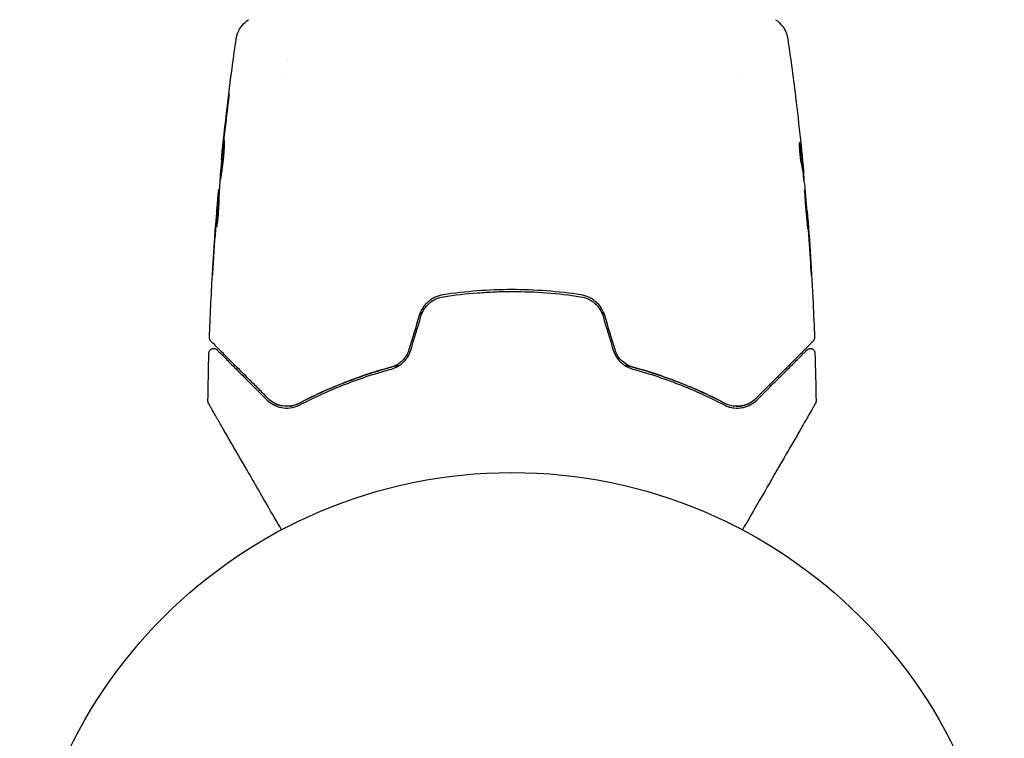
# Model space of a CAD drawing. Units: millimetres. Extents: x -10017 to 10553, y -5720 to 5603.
# Drawn here: x 150 to 256, y -3826 to -3748 of the extents above; entities that cross this region are included whole.
import ezdxf

# ---------------------------------------------------------------- set-up
doc = ezdxf.new("R2010")
doc.units = ezdxf.units.MM
doc.layers.add('2d', color=230, linetype='Continuous')

msp = doc.modelspace()

# ---------------------------------------------------------------- linework, layer by layer
at = {"layer": '2d'}
for p, q in [((178.81, -3752.48), (178.81, -3752.48)), ((178.81, -3754.45), (178.81, -3754.45)), ((227.11, -3754.45), (227.11, -3754.45)), ((171.72, -3763.18), (171.69, -3763.18)), ((234.24, -3764.39), (234.34, -3764.39)), ((234.38, -3765.43), (234.43, -3765.43)), ((171.45, -3766.45), (171.4, -3766.45)), ((171.4, -3767.49), (171.31, -3767.49)), ((234.7, -3768.71), (234.73, -3768.71))]:
    msp.add_line(p, q, dxfattribs=at)
msp.add_circle((202.96, -3849.94), 53, dxfattribs=at)
for points, knots in [([(173.27, -3750.26), (173.27, -3750.23), (173.28, -3750.2), (173.29, -3750.12), (173.3, -3750.08), (173.32, -3749.99), (173.33, -3749.93), (173.37, -3749.81), (173.39, -3749.74), (173.45, -3749.57), (173.5, -3749.46), (173.65, -3749.16), (173.76, -3748.97), (174.09, -3748.56), (174.33, -3748.34), (174.59, -3748.17)], [0, 0, 0, 0, 0.306794, 0.306794, 0.490645, 0.490645, 0.697089, 0.697089, 0.91363, 0.91363, 1.272934, 1.272934, 1.923774, 1.923774, 2.86411, 2.86411, 2.86411, 2.86411]), ([(231.33, -3748.17), (231.6, -3748.35), (231.84, -3748.57), (232.14, -3748.95), (232.23, -3749.09), (232.38, -3749.36), (232.45, -3749.51), (232.54, -3749.76), (232.57, -3749.87), (232.61, -3750.01), (232.62, -3750.05), (232.63, -3750.13), (232.64, -3750.16), (232.65, -3750.22), (232.65, -3750.24), (232.65, -3750.26)], [0, 0, 0, 0, 0.972176, 0.972176, 1.453012, 1.453012, 1.923321, 1.923321, 2.282533, 2.282533, 2.439441, 2.439441, 2.635782, 2.635782, 2.847721, 2.847721, 2.847721, 2.847721]), ([(171.71, -3762.98), (172.04, -3759.68), (172.43, -3756.38), (173, -3752.14), (173.13, -3751.2), (173.27, -3750.26)], [0, 0, 0, 0, 10.001335, 10.001335, 12.868133, 12.868133, 12.868133, 12.868133]), ([(232.65, -3750.26), (232.65, -3750.26), (232.65, -3750.26), (232.65, -3750.26), (232.65, -3750.26), (232.65, -3750.26)], [0.005429455217, 0.005429455217, 0.005429455217, 0.005429455217, 0.0054332298, 0.0054332298, 0.005435116917, 0.005435116917, 0.005435116917, 0.005435116917]), ([(172.39, -3756.99), (172.41, -3756.82), (172.43, -3756.67), (172.45, -3756.48), (172.46, -3756.42), (172.47, -3756.32), (172.48, -3756.28), (172.49, -3756.18), (172.5, -3756.14), (172.5, -3756.14), (172.5, -3756.18), (172.49, -3756.28), (172.48, -3756.32), (172.47, -3756.42), (172.47, -3756.48), (172.45, -3756.6), (172.45, -3756.67), (172.43, -3756.82), (172.42, -3756.9), (172.39, -3757.15), (172.37, -3757.33), (172.33, -3757.68), (172.31, -3757.86), (172.29, -3758.03)], [0, 0, 0, 0, 0.0005365, 0.0005365, 0.00080475, 0.00080475, 0.001072999, 0.001072999, 0.001609499, 0.001609499, 0.002145999, 0.002145999, 0.002414249, 0.002414249, 0.002682498, 0.002682498, 0.002950748, 0.002950748, 0.003218998, 0.003218998, 0.003755498, 0.003755498, 0.004291997, 0.004291997, 0.004291997, 0.004291997]), ([(233.53, -3756.84), (233.54, -3756.9), (233.54, -3756.97), (233.57, -3757.2), (233.6, -3757.39), (233.62, -3757.58)], [0.0043831083, 0.0043831083, 0.0043831083, 0.0043831083, 0.0046081794, 0.0046081794, 0.0051931773, 0.0051931773, 0.0051931773, 0.0051931773]), ([(171.57, -3765.39), (171.56, -3765.39), (171.56, -3765.38), (171.56, -3765.32), (171.56, -3765.28), (171.57, -3765.18), (171.57, -3765.11), (171.58, -3764.96), (171.59, -3764.87), (171.61, -3764.58), (171.63, -3764.34), (171.68, -3763.84), (171.7, -3763.56), (171.74, -3763.15), (171.76, -3763.01), (171.79, -3762.74), (171.8, -3762.61), (171.83, -3762.36), (171.84, -3762.24), (171.87, -3762.01), (171.88, -3761.9), (171.9, -3761.71), (171.91, -3761.62), (171.93, -3761.47), (171.94, -3761.4), (171.96, -3761.3), (171.97, -3761.26), (171.97, -3761.2), (171.98, -3761.19), (171.98, -3761.19)], [0, 0, 0, 0, 0.000411593, 0.000411593, 0.000823185, 0.000823185, 0.001234778, 0.001234778, 0.00164637, 0.00164637, 0.002469556, 0.002469556, 0.003292741, 0.003292741, 0.003704333, 0.003704333, 0.004115926, 0.004115926, 0.004527519, 0.004527519, 0.004939111, 0.004939111, 0.005350704, 0.005350704, 0.005762297, 0.005762297, 0.006173889, 0.006173889, 0.006585482, 0.006585482, 0.006585482, 0.006585482]), ([(171.98, -3761.19), (171.98, -3761.19), (171.98, -3761.2), (171.99, -3761.26), (171.99, -3761.3), (171.99, -3761.45), (171.98, -3761.61), (171.97, -3761.9), (171.96, -3762.01), (171.95, -3762.24), (171.94, -3762.36), (171.92, -3762.62), (171.91, -3762.75), (171.88, -3763.02), (171.87, -3763.15), (171.84, -3763.43), (171.82, -3763.57), (171.79, -3763.83), (171.77, -3763.97), (171.74, -3764.22), (171.72, -3764.34), (171.69, -3764.57), (171.68, -3764.68), (171.65, -3764.87), (171.64, -3764.96), (171.61, -3765.11), (171.6, -3765.18), (171.58, -3765.33), (171.57, -3765.39), (171.57, -3765.39)], [0.006585482, 0.006585482, 0.006585482, 0.006585482, 0.006997131, 0.006997131, 0.00740878, 0.00740878, 0.008232078, 0.008232078, 0.008643727, 0.008643727, 0.009055376, 0.009055376, 0.009467025, 0.009467025, 0.009878674, 0.009878674, 0.010290323, 0.010290323, 0.010701972, 0.010701972, 0.011113622, 0.011113622, 0.011525271, 0.011525271, 0.01193692, 0.01193692, 0.012348569, 0.012348569, 0.013171867, 0.013171867, 0.013171867, 0.013171867]), ([(233.91, -3761.37), (233.9, -3761.37), (233.9, -3761.4), (233.89, -3761.49), (233.88, -3761.57), (233.89, -3761.75), (233.89, -3761.87), (233.9, -3762.12), (233.91, -3762.26), (233.94, -3762.56), (233.96, -3762.71), (233.99, -3763.01), (234.01, -3763.15), (234.05, -3763.43), (234.07, -3763.55), (234.11, -3763.77), (234.13, -3763.87), (234.15, -3763.94)], [0.000653992, 0.000653992, 0.000653992, 0.000653992, 0.001105677, 0.001105677, 0.001557361, 0.001557361, 0.002009045, 0.002009045, 0.002460729, 0.002460729, 0.002912414, 0.002912414, 0.003364098, 0.003364098, 0.003815782, 0.003815782, 0.004267466, 0.004267466, 0.004267466, 0.004267466]), ([(233.88, -3761.68), (233.91, -3761.86), (233.93, -3762.03), (233.99, -3762.43), (234.02, -3762.66), (234.11, -3763.34), (234.16, -3763.79), (234.22, -3764.24)], [0.000338811, 0.000338811, 0.000338811, 0.000338811, 0.001471609, 0.001471609, 0.002943218, 0.002943218, 0.005886436, 0.005886436, 0.005886436, 0.005886436]), ([(233.96, -3761.53), (233.95, -3761.47), (233.94, -3761.44), (233.93, -3761.38), (233.92, -3761.37), (233.91, -3761.37)], [0, 0, 0, 0, 0.0003269962, 0.0003269962, 0.0006539924, 0.0006539924, 0.0006539924, 0.0006539924]), ([(234.32, -3764.24), (234.26, -3763.79), (234.21, -3763.34), (234.12, -3762.66), (234.09, -3762.43), (234.03, -3761.98), (234, -3761.75), (233.96, -3761.53)], [0, 0, 0, 0, 0.002943213, 0.002943213, 0.004414819, 0.004414819, 0.005886426, 0.005886426, 0.005886426, 0.005886426]), ([(171.69, -3763.18), (171.69, -3763.18), (171.69, -3763.15), (171.7, -3763.05), (171.71, -3762.98), (171.73, -3762.79), (171.74, -3762.67), (171.77, -3762.39), (171.79, -3762.24), (171.8, -3762.07)], [0, 0, 0, 0, 0.000630277, 0.000630277, 0.001260554, 0.001260554, 0.00189083, 0.00189083, 0.002521107, 0.002521107, 0.002521107, 0.002521107]), ([(171.96, -3762.11), (171.96, -3762.11), (171.96, -3762.12), (171.94, -3762.24), (171.93, -3762.36), (171.9, -3762.61), (171.89, -3762.74), (171.86, -3763.01), (171.84, -3763.15), (171.82, -3763.42), (171.8, -3763.56), (171.78, -3763.83), (171.77, -3763.96), (171.75, -3764.12), (171.75, -3764.14), (171.75, -3764.17)], [0.008624974, 0.008624974, 0.008624974, 0.008624974, 0.008646106, 0.008646106, 0.009057633, 0.009057633, 0.009469161, 0.009469161, 0.009880688, 0.009880688, 0.010292215, 0.010292215, 0.010703743, 0.010703743, 0.010787378, 0.010787378, 0.010787378, 0.010787378]), ([(234.14, -3762.29), (234.17, -3762.62), (234.2, -3762.94), (234.26, -3763.54), (234.29, -3763.81), (234.31, -3764.04)], [0, 0, 0, 0, 0.00101414, 0.00101414, 0.002028279, 0.002028279, 0.002028279, 0.002028279]), ([(234.15, -3763.94), (234.19, -3764.12), (234.23, -3764.31), (234.28, -3764.68), (234.3, -3764.86), (234.37, -3765.42), (234.42, -3765.79), (234.47, -3766.16)], [0, 0, 0, 0, 0.001186164, 0.001186164, 0.002372329, 0.002372329, 0.004744657, 0.004744657, 0.004744657, 0.004744657]), ([(234.43, -3765.27), (234.42, -3765.23), (234.42, -3765.17), (234.4, -3764.99), (234.39, -3764.88), (234.36, -3764.49), (234.33, -3764.17), (234.29, -3763.83)], [0, 0, 0, 0, 0.000502189, 0.000502189, 0.001004378, 0.001004378, 0.002008757, 0.002008757, 0.002008757, 0.002008757]), ([(234.31, -3764.04), (234.32, -3764.14), (234.32, -3764.21), (234.33, -3764.33), (234.34, -3764.36), (234.34, -3764.42), (234.33, -3764.37), (234.32, -3764.24)], [0, 0, 0, 0, 0.00040527, 0.00040527, 0.000810539, 0.000810539, 0.001621079, 0.001621079, 0.001621079, 0.001621079]), ([(171.5, -3765.72), (171.47, -3766.09), (171.45, -3766.46), (171.42, -3767.02), (171.41, -3767.21), (171.39, -3767.58), (171.39, -3767.76), (171.39, -3767.95)], [0, 0, 0, 0, 0.00236764, 0.00236764, 0.00355146, 0.00355146, 0.00473528, 0.00473528, 0.00473528, 0.00473528]), ([(171.24, -3768.05), (171.26, -3767.88), (171.27, -3767.72), (171.3, -3767.41), (171.31, -3767.26), (171.35, -3766.88), (171.37, -3766.69), (171.37, -3766.62)], [0, 0, 0, 0, 0.000502062, 0.000502062, 0.001004123, 0.001004123, 0.002008246, 0.002008246, 0.002008246, 0.002008246]), ([(234.46, -3766.5), (234.45, -3766.5), (234.45, -3766.51), (234.45, -3766.56), (234.45, -3766.6), (234.46, -3766.71), (234.46, -3766.77), (234.47, -3766.93), (234.47, -3767.02), (234.49, -3767.31), (234.5, -3767.54), (234.54, -3768.05), (234.56, -3768.32), (234.6, -3768.73), (234.61, -3768.87), (234.64, -3769.14), (234.65, -3769.27), (234.67, -3769.53), (234.69, -3769.65), (234.71, -3769.88), (234.72, -3769.98), (234.74, -3770.18), (234.75, -3770.27), (234.76, -3770.42), (234.77, -3770.48), (234.78, -3770.59), (234.79, -3770.63), (234.8, -3770.68), (234.8, -3770.7), (234.8, -3770.7)], [0, 0, 0, 0, 0.000411281, 0.000411281, 0.000822563, 0.000822563, 0.001233844, 0.001233844, 0.001645125, 0.001645125, 0.002467688, 0.002467688, 0.003290251, 0.003290251, 0.003701532, 0.003701532, 0.004112814, 0.004112814, 0.004524095, 0.004524095, 0.004935376, 0.004935376, 0.005346658, 0.005346658, 0.005757939, 0.005757939, 0.00616922, 0.00616922, 0.006580502, 0.006580502, 0.006580502, 0.006580502]), ([(234.8, -3770.7), (234.81, -3770.7), (234.81, -3770.68), (234.81, -3770.63), (234.81, -3770.59), (234.8, -3770.43), (234.8, -3770.27), (234.78, -3769.98), (234.77, -3769.88), (234.75, -3769.65), (234.75, -3769.53), (234.73, -3769.27), (234.72, -3769.14), (234.7, -3768.87), (234.69, -3768.73), (234.66, -3768.46), (234.65, -3768.32), (234.63, -3768.05), (234.62, -3767.92), (234.59, -3767.67), (234.58, -3767.55), (234.56, -3767.32), (234.55, -3767.21), (234.53, -3767.02), (234.52, -3766.93), (234.5, -3766.77), (234.49, -3766.71), (234.47, -3766.55), (234.46, -3766.5), (234.46, -3766.5)], [0.006580502, 0.006580502, 0.006580502, 0.006580502, 0.006991683, 0.006991683, 0.007402865, 0.007402865, 0.008225229, 0.008225229, 0.008636411, 0.008636411, 0.009047592, 0.009047592, 0.009458774, 0.009458774, 0.009869956, 0.009869956, 0.010281138, 0.010281138, 0.010692319, 0.010692319, 0.011103501, 0.011103501, 0.011514683, 0.011514683, 0.011925865, 0.011925865, 0.012337047, 0.012337047, 0.01315941, 0.01315941, 0.01315941, 0.01315941]), ([(171.27, -3767.84), (171.25, -3768.08), (171.23, -3768.34), (171.18, -3768.94), (171.15, -3769.26), (171.12, -3769.6)], [0, 0, 0, 0, 0.001013144, 0.001013144, 0.002026288, 0.002026288, 0.002026288, 0.002026288]), ([(171.16, -3770.36), (171.17, -3769.91), (171.19, -3769.45), (171.24, -3768.55), (171.27, -3768.1), (171.3, -3767.64)], [0, 0, 0, 0, 0.00293865, 0.00293865, 0.005877301, 0.005877301, 0.005877301, 0.005877301]), ([(171.39, -3767.95), (171.38, -3768.09), (171.38, -3768.32), (171.34, -3768.88), (171.32, -3769.19), (171.26, -3769.78), (171.22, -3770.04), (171.18, -3770.41), (171.16, -3770.52), (171.16, -3770.52)], [0, 0, 0, 0, 0.000902006, 0.000902006, 0.001804012, 0.001804012, 0.002706017, 0.002706017, 0.003608023, 0.003608023, 0.003608023, 0.003608023]), ([(171.3, -3767.64), (171.3, -3767.58), (171.31, -3767.54), (171.31, -3767.49), (171.31, -3767.49), (171.3, -3767.54), (171.29, -3767.66), (171.27, -3767.84)], [0, 0, 0, 0, 0.000405243, 0.000405243, 0.000810487, 0.000810487, 0.001620974, 0.001620974, 0.001620974, 0.001620974]), ([(171.39, -3767.82), (171.36, -3768.21), (171.34, -3768.61), (171.31, -3769.11), (171.31, -3769.21), (171.3, -3769.32)], [0.000382019, 0.000382019, 0.000382019, 0.000382019, 0.002938651, 0.002938651, 0.003618023, 0.003618023, 0.003618023, 0.003618023]), ([(234.82, -3769.82), (234.8, -3769.65), (234.79, -3769.49), (234.77, -3769.22), (234.76, -3769.1), (234.75, -3768.91), (234.74, -3768.83), (234.73, -3768.73), (234.73, -3768.71), (234.73, -3768.71)], [0, 0, 0, 0, 0.000629883, 0.000629883, 0.001259766, 0.001259766, 0.001889648, 0.001889648, 0.002519531, 0.002519531, 0.002519531, 0.002519531]), ([(234.74, -3768.75), (235, -3772.06), (235.22, -3775.38), (235.43, -3779.93), (235.48, -3781.17), (235.53, -3782.41)], [0, 0, 0, 0, 10.001335, 10.001335, 13.738506, 13.738506, 13.738506, 13.738506]), ([(170.7, -3775.7), (170.7, -3775.7), (170.7, -3775.69), (170.71, -3775.64), (170.71, -3775.6), (170.72, -3775.45), (170.73, -3775.31), (170.74, -3775.04), (170.75, -3774.94), (170.76, -3774.73), (170.77, -3774.62), (170.78, -3774.39), (170.79, -3774.27), (170.81, -3774.03), (170.81, -3773.91), (170.82, -3773.8)], [0.00233533, 0.00233533, 0.00233533, 0.00233533, 0.002690934, 0.002690934, 0.003046538, 0.003046538, 0.003757746, 0.003757746, 0.00411335, 0.00411335, 0.004468954, 0.004468954, 0.004824559, 0.004824559, 0.005180163, 0.005180163, 0.005180163, 0.005180163]), ([(170.79, -3774.31), (170.78, -3774.5), (170.77, -3774.68), (170.75, -3775.03), (170.74, -3775.18), (170.72, -3775.43), (170.71, -3775.53), (170.71, -3775.64), (170.71, -3775.66), (170.7, -3775.7), (170.7, -3775.7), (170.7, -3775.7)], [0, 0, 0, 0, 0.000583833, 0.000583833, 0.001167665, 0.001167665, 0.001751498, 0.001751498, 0.002043414, 0.002043414, 0.00233533, 0.00233533, 0.00233533, 0.00233533]), ([(235.07, -3773.86), (235.08, -3774.03), (235.09, -3774.2), (235.1, -3774.47), (235.11, -3774.56), (235.12, -3774.74), (235.13, -3774.82), (235.14, -3775.07), (235.15, -3775.22), (235.17, -3775.47), (235.18, -3775.57), (235.19, -3775.68), (235.19, -3775.7), (235.19, -3775.74), (235.19, -3775.74), (235.2, -3775.74), (235.2, -3775.74), (235.2, -3775.7), (235.19, -3775.67), (235.19, -3775.5), (235.17, -3775.23), (235.15, -3774.9)], [0, 0, 0, 0, 0.000535151, 0.000535151, 0.000802726, 0.000802726, 0.001070302, 0.001070302, 0.001605452, 0.001605452, 0.002140603, 0.002140603, 0.002408178, 0.002408178, 0.002675754, 0.002675754, 0.002943329, 0.002943329, 0.003210905, 0.003210905, 0.004281206, 0.004281206, 0.004281206, 0.004281206]), ([(195.55, -3777.8), (195.26, -3777.85), (194.97, -3777.93), (194.57, -3778.12), (194.44, -3778.19), (194.18, -3778.35), (194.06, -3778.44), (193.83, -3778.64), (193.73, -3778.74), (193.53, -3778.97), (193.43, -3779.09), (193.18, -3779.48), (193.06, -3779.75), (192.97, -3780.04)], [0, 0, 0, 0, 0.000915866, 0.000915866, 0.001373799, 0.001373799, 0.001831733, 0.001831733, 0.002289666, 0.002289666, 0.002747599, 0.002747599, 0.003663465, 0.003663465, 0.003663465, 0.003663465]), ([(210.37, -3777.8), (209.15, -3777.62), (207.93, -3777.48), (205.44, -3777.29), (204.18, -3777.24), (201.69, -3777.24), (200.45, -3777.29), (197.99, -3777.48), (196.77, -3777.62), (195.55, -3777.8)], [0, 0, 0, 0, 0.00375982, 0.00375982, 0.00751965, 0.00751965, 0.01127947, 0.01127947, 0.01503929, 0.01503929, 0.01503929, 0.01503929]), ([(195.58, -3778), (196.79, -3777.82), (198.02, -3777.68), (199.87, -3777.54), (200.5, -3777.5), (201.75, -3777.45), (202.37, -3777.44), (205.47, -3777.44), (207.92, -3777.63), (210.34, -3778)], [0, 0, 0, 0, 0.00374303, 0.00374303, 0.00561455, 0.00561455, 0.00748606, 0.00748606, 0.01497212, 0.01497212, 0.01497212, 0.01497212]), ([(212.95, -3780.04), (212.87, -3779.75), (212.73, -3779.47), (212.4, -3778.96), (212.2, -3778.73), (211.86, -3778.44), (211.74, -3778.35), (211.48, -3778.19), (211.35, -3778.11), (210.94, -3777.93), (210.66, -3777.85), (210.37, -3777.8)], [0, 0, 0, 0, 0.000919101, 0.000919101, 0.001838201, 0.001838201, 0.002297751, 0.002297751, 0.002757302, 0.002757302, 0.003676402, 0.003676402, 0.003676402, 0.003676402]), ([(193.16, -3780.1), (193.24, -3779.83), (193.36, -3779.57), (193.59, -3779.21), (193.68, -3779.1), (193.87, -3778.88), (193.97, -3778.78), (194.18, -3778.6), (194.29, -3778.52), (194.53, -3778.36), (194.66, -3778.3), (195.04, -3778.12), (195.31, -3778.04), (195.58, -3778)], [0, 0, 0, 0, 0.000855596, 0.000855596, 0.001283394, 0.001283394, 0.001711192, 0.001711192, 0.00213899, 0.00213899, 0.002566788, 0.002566788, 0.003422384, 0.003422384, 0.003422384, 0.003422384]), ([(210.34, -3778), (210.62, -3778.04), (210.89, -3778.12), (211.27, -3778.3), (211.39, -3778.37), (211.63, -3778.52), (211.74, -3778.6), (211.96, -3778.79), (212.06, -3778.89), (212.24, -3779.1), (212.33, -3779.21), (212.56, -3779.57), (212.68, -3779.83), (212.76, -3780.1)], [0, 0, 0, 0, 0.000853481, 0.000853481, 0.001280221, 0.001280221, 0.001706962, 0.001706962, 0.002133702, 0.002133702, 0.002560443, 0.002560443, 0.003413923, 0.003413923, 0.003413923, 0.003413923]), ([(170.54, -3782.79), (170.53, -3782.77), (170.51, -3782.76), (170.49, -3782.72), (170.47, -3782.7), (170.44, -3782.65), (170.43, -3782.61), (170.4, -3782.52), (170.39, -3782.47), (170.39, -3782.41)], [0, 0, 0, 0, 0.0629599, 0.0629599, 0.1249315, 0.1249315, 0.2508956, 0.2508956, 0.4090428, 0.4090428, 0.4090428, 0.4090428]), ([(176.74, -3788.99), (176.38, -3788.63), (176.03, -3788.27), (175.35, -3787.6), (175.02, -3787.27), (174.09, -3786.33), (173.52, -3785.77), (172.51, -3784.76), (172.08, -3784.32), (171.62, -3783.87), (171.54, -3783.78), (171.38, -3783.62), (171.3, -3783.55), (171.09, -3783.34), (170.98, -3783.22), (170.8, -3783.04), (170.73, -3782.98), (170.67, -3782.92), (170.66, -3782.91), (170.65, -3782.89), (170.64, -3782.89), (170.61, -3782.86), (170.59, -3782.84), (170.56, -3782.81), (170.55, -3782.8), (170.54, -3782.79), (170.54, -3782.79), (170.54, -3782.79)], [0, 0, 0, 0, 0.00232139, 0.00232139, 0.00464279, 0.00464279, 0.00928557, 0.00928557, 0.01392836, 0.01392836, 0.01508906, 0.01508906, 0.01624975, 0.01624975, 0.01857115, 0.01857115, 0.02089254, 0.02089254, 0.02205324, 0.02205324, 0.02321393, 0.02321393, 0.02785672, 0.02785672, 0.03249951, 0.03249951, 0.03650692, 0.03650692, 0.03650692, 0.03650692]), ([(235.38, -3782.79), (235.38, -3782.79), (235.38, -3782.79), (235.37, -3782.8), (235.36, -3782.81), (235.33, -3782.84), (235.31, -3782.86), (235.28, -3782.89), (235.27, -3782.89), (235.26, -3782.91), (235.24, -3782.92), (235.18, -3782.99), (235.11, -3783.06), (234.93, -3783.24), (234.81, -3783.36), (234.53, -3783.64), (234.37, -3783.8), (233.82, -3784.35), (233.38, -3784.79), (232.37, -3785.8), (231.81, -3786.36), (230.57, -3787.6), (229.9, -3788.27), (229.18, -3788.99)], [0.03687716, 0.03687716, 0.03687716, 0.03687716, 0.04076651, 0.04076651, 0.04529612, 0.04529612, 0.04982573, 0.04982573, 0.05095814, 0.05095814, 0.05209054, 0.05209054, 0.05435535, 0.05435535, 0.05662015, 0.05662015, 0.05888496, 0.05888496, 0.06341457, 0.06341457, 0.06794418, 0.06794418, 0.0724738, 0.0724738, 0.0724738, 0.0724738]), ([(235.53, -3782.41), (235.53, -3782.47), (235.52, -3782.52), (235.49, -3782.63), (235.47, -3782.68), (235.42, -3782.74), (235.4, -3782.77), (235.38, -3782.79)], [0.0000183, 0.0000183, 0.0000183, 0.0000183, 0.1620246, 0.1620246, 0.3245696, 0.3245696, 0.408602, 0.408602, 0.408602, 0.408602]), ([(170.34, -3784.06), (170.34, -3784.01), (170.35, -3783.95), (170.39, -3783.85), (170.42, -3783.8), (170.49, -3783.72), (170.53, -3783.68), (170.62, -3783.62), (170.67, -3783.6), (170.78, -3783.58), (170.83, -3783.57), (170.94, -3783.58), (170.99, -3783.6), (171.09, -3783.64), (171.14, -3783.67), (171.18, -3783.71), (171.19, -3783.72), (171.19, -3783.72)], [0, 0, 0, 0, 0.16195, 0.16195, 0.324498, 0.324498, 0.487024, 0.487024, 0.649551, 0.649551, 0.812077, 0.812077, 0.974604, 0.974604, 1.137131, 1.137131, 1.15836, 1.15836, 1.15836, 1.15836]), ([(171.19, -3783.72), (171.19, -3783.72), (171.2, -3783.73), (171.21, -3783.74), (171.22, -3783.74), (171.24, -3783.77), (171.25, -3783.78), (171.28, -3783.81), (171.29, -3783.82), (171.3, -3783.83), (171.3, -3783.83), (171.33, -3783.86), (171.38, -3783.91), (171.58, -3784.11), (171.8, -3784.33), (172.26, -3784.79), (172.44, -3784.97), (172.82, -3785.35), (173.03, -3785.56), (173.7, -3786.23), (174.21, -3786.74), (175.33, -3787.86), (175.94, -3788.47), (176.6, -3789.13)], [0.03558387, 0.03558387, 0.03558387, 0.03558387, 0.03944311, 0.03944311, 0.04382568, 0.04382568, 0.04820825, 0.04820825, 0.04930389, 0.04930389, 0.05039953, 0.05039953, 0.05259082, 0.05259082, 0.05697338, 0.05697338, 0.05916467, 0.05916467, 0.06135595, 0.06135595, 0.06573852, 0.06573852, 0.07012109, 0.07012109, 0.07012109, 0.07012109]), ([(191.87, -3783.7), (191.8, -3783.93), (191.7, -3784.15), (191.45, -3784.56), (191.29, -3784.75), (191.04, -3784.99), (190.95, -3785.07), (190.76, -3785.21), (190.66, -3785.28), (190.36, -3785.45), (190.14, -3785.53), (189.92, -3785.59)], [0, 0, 0, 0, 0.000725564, 0.000725564, 0.001451129, 0.001451129, 0.001813911, 0.001813911, 0.002176693, 0.002176693, 0.002902258, 0.002902258, 0.002902258, 0.002902258]), ([(189.98, -3785.79), (190.21, -3785.72), (190.43, -3785.63), (190.86, -3785.39), (191.07, -3785.24), (191.35, -3784.98), (191.43, -3784.88), (191.6, -3784.68), (191.67, -3784.58), (191.88, -3784.24), (191.98, -3784.01), (192.06, -3783.76)], [0, 0, 0, 0, 0.000784153, 0.000784153, 0.001568305, 0.001568305, 0.001960381, 0.001960381, 0.002352458, 0.002352458, 0.00313661, 0.00313661, 0.00313661, 0.00313661]), ([(213.86, -3783.76), (213.94, -3784.01), (214.05, -3784.25), (214.32, -3784.69), (214.49, -3784.89), (214.76, -3785.16), (214.86, -3785.24), (215.06, -3785.39), (215.17, -3785.45), (215.49, -3785.63), (215.72, -3785.72), (215.95, -3785.79)], [0, 0, 0, 0, 0.000786752, 0.000786752, 0.001573503, 0.001573503, 0.001966879, 0.001966879, 0.002360255, 0.002360255, 0.003147007, 0.003147007, 0.003147007, 0.003147007]), ([(216, -3785.59), (215.78, -3785.53), (215.56, -3785.45), (215.16, -3785.22), (214.97, -3785.07), (214.62, -3784.75), (214.47, -3784.56), (214.22, -3784.15), (214.13, -3783.93), (214.06, -3783.7)], [0, 0, 0, 0, 0.000723096, 0.000723096, 0.001446192, 0.001446192, 0.002169288, 0.002169288, 0.002892384, 0.002892384, 0.002892384, 0.002892384]), ([(229.32, -3789.13), (229.98, -3788.47), (230.59, -3787.86), (231.44, -3787.01), (231.71, -3786.74), (232.21, -3786.24), (232.45, -3786), (233.12, -3785.33), (233.5, -3784.95), (233.96, -3784.49), (234.09, -3784.36), (234.26, -3784.19), (234.31, -3784.14), (234.4, -3784.05), (234.44, -3784.01), (234.55, -3783.9), (234.59, -3783.86), (234.62, -3783.83), (234.62, -3783.83), (234.63, -3783.82), (234.64, -3783.81), (234.67, -3783.78), (234.68, -3783.77), (234.71, -3783.74), (234.71, -3783.74), (234.72, -3783.73), (234.73, -3783.72), (234.73, -3783.72)], [0, 0, 0, 0, 0.00442564, 0.00442564, 0.00663846, 0.00663846, 0.00885128, 0.00885128, 0.01327693, 0.01327693, 0.01548975, 0.01548975, 0.01659616, 0.01659616, 0.01770257, 0.01770257, 0.01991539, 0.01991539, 0.0210218, 0.0210218, 0.02212821, 0.02212821, 0.02655385, 0.02655385, 0.03097949, 0.03097949, 0.03492314, 0.03492314, 0.03492314, 0.03492314]), ([(234.73, -3783.72), (234.74, -3783.71), (234.76, -3783.7), (234.79, -3783.67), (234.81, -3783.66), (234.86, -3783.63), (234.9, -3783.61), (234.98, -3783.59), (235.02, -3783.58), (235.1, -3783.58), (235.15, -3783.58), (235.23, -3783.6), (235.27, -3783.61), (235.34, -3783.65), (235.38, -3783.67), (235.44, -3783.73), (235.47, -3783.76), (235.52, -3783.83), (235.54, -3783.87), (235.57, -3783.96), (235.58, -3784.01), (235.58, -3784.06)], [0, 0, 0, 0, 0.060654, 0.060654, 0.120423, 0.120423, 0.246387, 0.246387, 0.372351, 0.372351, 0.498315, 0.498315, 0.624279, 0.624279, 0.750243, 0.750243, 0.876207, 0.876207, 1.002172, 1.002172, 1.160335, 1.160335, 1.160335, 1.160335]), ([(180.02, -3789.49), (181.45, -3788.74), (183.03, -3788), (185.62, -3786.98), (186.51, -3786.65), (187.91, -3786.19), (188.39, -3786.04), (189.35, -3785.75), (189.84, -3785.61), (190.53, -3785.43), (190.73, -3785.38), (190.94, -3785.33)], [0, 0, 0, 0, 0.00651672, 0.00651672, 0.00977508, 0.00977508, 0.01140426, 0.01140426, 0.01303345, 0.01303345, 0.01370133, 0.01370133, 0.01370133, 0.01370133]), ([(189.92, -3785.59), (188.03, -3786.11), (186.27, -3786.71), (182.98, -3788.03), (181.44, -3788.74), (180.02, -3789.49)], [0, 0, 0, 0, 0.00623929, 0.00623929, 0.01247858, 0.01247858, 0.01247858, 0.01247858]), ([(180.11, -3789.66), (181.55, -3788.91), (183.08, -3788.2), (186.37, -3786.89), (188.11, -3786.3), (189.98, -3785.79)], [0, 0, 0, 0, 0.0061147, 0.0061147, 0.01222939, 0.01222939, 0.01222939, 0.01222939]), ([(214.99, -3785.33), (215.19, -3785.38), (215.39, -3785.43), (216.58, -3785.74), (217.54, -3786.03), (219.4, -3786.65), (220.29, -3786.97), (222.02, -3787.65), (222.84, -3788.01), (224.43, -3788.74), (225.19, -3789.11), (225.9, -3789.49)], [0.03841577, 0.03841577, 0.03841577, 0.03841577, 0.03907858, 0.03907858, 0.0423315, 0.0423315, 0.04558442, 0.04558442, 0.04883735, 0.04883735, 0.05209027, 0.05209027, 0.05209027, 0.05209027]), ([(215.95, -3785.79), (217.81, -3786.3), (219.55, -3786.89), (222.84, -3788.2), (224.37, -3788.91), (225.81, -3789.66)], [0, 0, 0, 0, 0.0061147, 0.0061147, 0.01222939, 0.01222939, 0.01222939, 0.01222939]), ([(225.9, -3789.49), (224.48, -3788.74), (222.94, -3788.03), (219.65, -3786.71), (217.89, -3786.11), (216, -3785.59)], [0, 0, 0, 0, 0.00623929, 0.00623929, 0.01247858, 0.01247858, 0.01247858, 0.01247858]), ([(170.3, -3789.52), (170.29, -3789.5), (170.28, -3789.48), (170.27, -3789.45), (170.26, -3789.43), (170.24, -3789.37), (170.23, -3789.31), (170.23, -3789.26)], [0, 0, 0, 0, 0.054754, 0.054754, 0.1088548, 0.1088548, 0.2669812, 0.2669812, 0.2669812, 0.2669812]), ([(176.6, -3789.13), (176.82, -3789.35), (177.06, -3789.52), (177.58, -3789.8), (177.86, -3789.89), (178.44, -3790.01), (178.76, -3790.03), (179.42, -3789.94), (179.76, -3789.85), (180.11, -3789.66)], [0, 0, 0, 0, 0.001613359, 0.001613359, 0.003226717, 0.003226717, 0.004840076, 0.004840076, 0.006453435, 0.006453435, 0.006453435, 0.006453435]), ([(180.02, -3789.49), (179.87, -3789.57), (179.72, -3789.63), (179.42, -3789.72), (179.26, -3789.76), (178.81, -3789.82), (178.52, -3789.81), (178.1, -3789.74), (177.96, -3789.71), (177.69, -3789.61), (177.56, -3789.56), (177.19, -3789.37), (176.95, -3789.2), (176.74, -3788.99)], [0, 0, 0, 0, 0.000615532, 0.000615532, 0.001231063, 0.001231063, 0.002462127, 0.002462127, 0.003077658, 0.003077658, 0.00369319, 0.00369319, 0.004924253, 0.004924253, 0.004924253, 0.004924253]), ([(177.41, -3789.48), (177.64, -3789.6), (177.88, -3789.69), (178.16, -3789.75), (178.17, -3789.75), (178.19, -3789.76)], [0.00163779, 0.00163779, 0.00163779, 0.00163779, 0.003148693, 0.003148693, 0.003243526, 0.003243526, 0.003243526, 0.003243526]), ([(179.07, -3789.79), (179.21, -3789.77), (179.36, -3789.74), (179.67, -3789.65), (179.85, -3789.58), (180.02, -3789.49)], [0.004794546, 0.004794546, 0.004794546, 0.004794546, 0.005510213, 0.005510213, 0.006297386, 0.006297386, 0.006297386, 0.006297386]), ([(225.81, -3789.66), (225.98, -3789.76), (226.16, -3789.83), (226.5, -3789.93), (226.67, -3789.96), (227.17, -3790.03), (227.48, -3790.01), (227.92, -3789.92), (228.07, -3789.88), (228.34, -3789.78), (228.48, -3789.73), (228.86, -3789.52), (229.1, -3789.35), (229.32, -3789.13)], [0, 0, 0, 0, 0.000810209, 0.000810209, 0.001620418, 0.001620418, 0.003240837, 0.003240837, 0.004051046, 0.004051046, 0.004861255, 0.004861255, 0.006481673, 0.006481673, 0.006481673, 0.006481673]), ([(229.18, -3788.99), (228.97, -3789.2), (228.73, -3789.37), (228.36, -3789.56), (228.22, -3789.62), (227.96, -3789.71), (227.82, -3789.74), (227.4, -3789.81), (227.11, -3789.82), (226.5, -3789.74), (226.2, -3789.64), (225.9, -3789.49)], [0, 0, 0, 0, 0.001221021, 0.001221021, 0.001831532, 0.001831532, 0.002442042, 0.002442042, 0.003663063, 0.003663063, 0.004884084, 0.004884084, 0.004884084, 0.004884084]), ([(235.69, -3789.26), (235.69, -3789.32), (235.68, -3789.37), (235.66, -3789.44), (235.65, -3789.45), (235.64, -3789.49), (235.63, -3789.5), (235.62, -3789.52)], [0.0000349, 0.0000349, 0.0000349, 0.0000349, 0.1620368, 0.1620368, 0.2142127, 0.2142127, 0.2669736, 0.2669736, 0.2669736, 0.2669736]), ([(178.15, -3803.11), (177.62, -3802.19), (177.1, -3801.29), (176.22, -3799.77), (175.85, -3799.12), (175.13, -3797.88), (174.78, -3797.27), (173.77, -3795.53), (173.15, -3794.45), (172.45, -3793.24), (172.32, -3793.01), (172.05, -3792.55), (171.93, -3792.33), (171.57, -3791.71), (171.35, -3791.34), (170.98, -3790.69), (170.82, -3790.41), (170.63, -3790.09), (170.58, -3789.99), (170.49, -3789.84), (170.45, -3789.78), (170.42, -3789.72), (170.41, -3789.71), (170.4, -3789.69), (170.4, -3789.68), (170.39, -3789.66), (170.38, -3789.65), (170.36, -3789.62), (170.35, -3789.6), (170.33, -3789.56), (170.32, -3789.54), (170.3, -3789.52), (170.3, -3789.52), (170.3, -3789.52)], [0.00199215, 0.00199215, 0.00199215, 0.00199215, 0.00593492, 0.00593492, 0.00890238, 0.00890238, 0.01186983, 0.01186983, 0.01780475, 0.01780475, 0.01928848, 0.01928848, 0.02077221, 0.02077221, 0.02373967, 0.02373967, 0.02670713, 0.02670713, 0.02819086, 0.02819086, 0.02967459, 0.02967459, 0.03041645, 0.03041645, 0.03115832, 0.03115832, 0.03264205, 0.03264205, 0.0356095, 0.0356095, 0.04154442, 0.04154442, 0.04655546, 0.04655546, 0.04655546, 0.04655546]), ([(235.62, -3789.52), (235.62, -3789.52), (235.62, -3789.52), (235.61, -3789.54), (235.6, -3789.56), (235.57, -3789.6), (235.56, -3789.62), (235.54, -3789.65), (235.54, -3789.66), (235.53, -3789.68), (235.52, -3789.68), (235.51, -3789.7), (235.5, -3789.72), (235.47, -3789.78), (235.44, -3789.84), (235.35, -3789.99), (235.3, -3790.08), (235.11, -3790.41), (234.95, -3790.68), (234.57, -3791.33), (234.36, -3791.7), (233.88, -3792.53), (233.62, -3792.99), (232.78, -3794.44), (232.15, -3795.52), (230.81, -3797.85), (230.09, -3799.1), (228.83, -3801.29), (228.31, -3802.19), (227.77, -3803.11)], [0.04849628, 0.04849628, 0.04849628, 0.04849628, 0.05354217, 0.05354217, 0.0594913, 0.0594913, 0.06246586, 0.06246586, 0.06395314, 0.06395314, 0.06469679, 0.06469679, 0.06544043, 0.06544043, 0.06692771, 0.06692771, 0.06841499, 0.06841499, 0.07138956, 0.07138956, 0.07436412, 0.07436412, 0.07733869, 0.07733869, 0.08328782, 0.08328782, 0.08923695, 0.08923695, 0.09319251, 0.09319251, 0.09319251, 0.09319251])]:
    msp.add_open_spline(points, degree=3, knots=knots, dxfattribs=at)
for points in [[(174.6, -3748.17), (174.6, -3748.17), (174.6, -3748.17), (174.6, -3748.17)], [(232.65, -3750.26), (232.97, -3752.45), (233.26, -3754.65), (233.53, -3756.84)], [(171.91, -3761.04), (172.06, -3759.69), (172.22, -3758.34), (172.39, -3756.99)], [(233.62, -3757.58), (233.8, -3759.15), (233.98, -3760.72), (234.14, -3762.29)], [(172.29, -3758.03), (172.15, -3759.16), (172.02, -3760.29), (171.89, -3761.43)], [(171.8, -3762.07), (171.84, -3761.75), (171.88, -3761.41), (171.91, -3761.04)], [(171.86, -3761.71), (171.85, -3761.85), (171.83, -3762.01), (171.82, -3762.15)], [(171.89, -3761.43), (171.88, -3761.52), (171.87, -3761.61), (171.86, -3761.71)], [(233.96, -3761.55), (233.96, -3761.55), (233.96, -3761.55), (233.96, -3761.55)], [(171.82, -3762.15), (171.71, -3763.28), (171.6, -3764.42), (171.51, -3765.56)], [(234.29, -3763.83), (234.26, -3763.48), (234.22, -3763.12), (234.19, -3762.77)], [(234.22, -3764.24), (234.22, -3764.26), (234.22, -3764.28), (234.22, -3764.3)], [(234.25, -3764.39), (234.26, -3764.47), (234.26, -3764.54), (234.27, -3764.62)], [(171.51, -3765.56), (171.5, -3765.63), (171.5, -3765.69), (171.5, -3765.72)], [(234.38, -3765.44), (234.38, -3765.44), (234.38, -3765.43), (234.38, -3765.43)], [(234.43, -3765.43), (234.43, -3765.43), (234.43, -3765.38), (234.43, -3765.27)], [(234.47, -3766.16), (234.47, -3766.2), (234.48, -3766.26), (234.48, -3766.33)], [(171.37, -3766.62), (171.39, -3766.51), (171.39, -3766.45), (171.4, -3766.45)], [(171.45, -3766.45), (171.45, -3766.45), (171.45, -3766.44), (171.45, -3766.43)], [(234.48, -3766.33), (234.59, -3767.46), (234.7, -3768.6), (234.79, -3769.74)], [(171.14, -3769.3), (171.18, -3768.89), (171.21, -3768.47), (171.24, -3768.05)], [(171.39, -3767.49), (171.4, -3767.41), (171.4, -3767.33), (171.41, -3767.25)], [(170.82, -3773.8), (170.92, -3772.3), (171.02, -3770.8), (171.14, -3769.3)], [(171.12, -3769.6), (171, -3771.17), (170.89, -3772.74), (170.79, -3774.31)], [(171.16, -3770.52), (171.15, -3770.52), (171.15, -3770.46), (171.16, -3770.36)], [(234.79, -3769.74), (234.8, -3769.87), (234.81, -3770.03), (234.82, -3770.18)], [(234.89, -3770.84), (234.87, -3770.48), (234.84, -3770.14), (234.82, -3769.82)], [(234.82, -3770.18), (234.83, -3770.27), (234.84, -3770.37), (234.84, -3770.46)], [(234.84, -3770.46), (234.92, -3771.59), (235, -3772.72), (235.07, -3773.86)], [(235.15, -3774.9), (235.08, -3773.55), (234.99, -3772.2), (234.89, -3770.84)], [(170.39, -3782.41), (170.47, -3780.16), (170.58, -3777.91), (170.71, -3775.67)], [(192.97, -3780.04), (192.6, -3781.26), (192.23, -3782.48), (191.87, -3783.7)], [(192.06, -3783.76), (192.43, -3782.54), (192.79, -3781.32), (193.16, -3780.1)], [(212.76, -3780.1), (213.13, -3781.32), (213.5, -3782.54), (213.86, -3783.76)], [(214.06, -3783.7), (213.69, -3782.48), (213.32, -3781.26), (212.95, -3780.04)], [(170.23, -3789.26), (170.25, -3787.53), (170.29, -3785.79), (170.34, -3784.06)], [(235.58, -3784.06), (235.63, -3785.79), (235.67, -3787.53), (235.69, -3789.26)], [(227.84, -3789.73), (228.08, -3789.68), (228.3, -3789.59), (228.5, -3789.49)], [(226.8, -3789.78), (226.81, -3789.78), (226.82, -3789.78), (226.83, -3789.78)], [(227.08, -3789.8), (227.32, -3789.82), (227.55, -3789.79), (227.76, -3789.75)]]:
    msp.add_open_spline(points, degree=3, dxfattribs=at)

doc.saveas('drawing.dxf')
